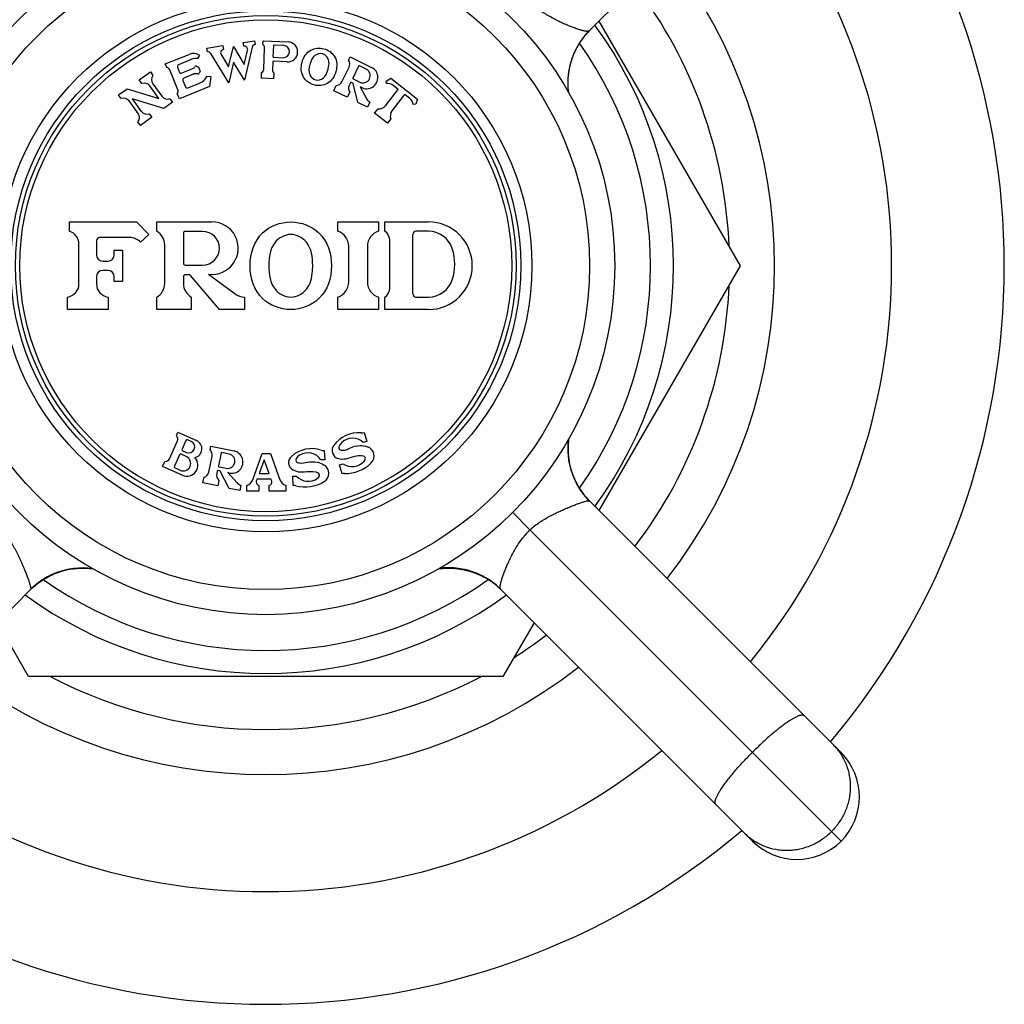
# Model space of a CAD drawing. Units: inches. Extents: x 0 to 11, y 0 to 8.5.
# Drawn here: x 6.9 to 7.7, y 3.3 to 4.1 of the extents above; entities that cross this region are included whole.
import ezdxf

# ---------------------------------------------------------------- set-up
doc = ezdxf.new("R2010")
doc.units = ezdxf.units.IN
doc.header["$LTSCALE"] = 0.605
doc.header["$MEASUREMENT"] = 0
doc.layers.add('ALL_ASSEMBLY_MEMBERS', color=7, linetype='CONTINUOUS')

msp = doc.modelspace()

# ---------------------------------------------------------------- linework, layer by layer
at = {"layer": 'ALL_ASSEMBLY_MEMBERS', "color": 7, "linetype": 'Continuous'}
for p, q in [((7.55609, 4.25709), (7.35481, 4.05581)), ((7.36264, 4.06364), (7.4755, 3.86818)), ((7.35033, 4.05058), (7.3506, 4.05094)), ((7.35056, 4.05089), (7.35082, 4.05121)), ((7.35105, 4.0515), (7.35129, 4.05181)), ((7.35129, 4.05181), (7.35154, 4.05212)), ((7.35164, 4.05223), (7.35182, 4.05246)), ((7.35191, 4.05257), (7.35211, 4.0528)), ((7.3523, 4.05303), (7.35257, 4.05334)), ((7.3525, 4.05326), (7.35284, 4.05364)), ((7.35271, 4.0535), (7.35292, 4.05374)), ((7.35284, 4.05364), (7.35313, 4.05398)), ((7.3531, 4.05395), (7.35345, 4.05434)), ((7.35337, 4.05425), (7.35367, 4.05458)), ((7.35365, 4.05455), (7.354, 4.05494)), ((7.35392, 4.05486), (7.35422, 4.05518)), ((7.3542, 4.05516), (7.35456, 4.05553)), ((7.35449, 4.05546), (7.35478, 4.05576)), ((7.35477, 4.05575), (7.35511, 4.0561)), ((7.35506, 4.05605), (7.35535, 4.05635)), ((7.04945, 4.04196), (7.06229, 4.044)), ((7.06229, 4.044), (7.06276, 4.04103)), ((7.06677, 4.02705), (7.07062, 4.04345)), ((7.07062, 4.04345), (7.07935, 4.02905)), ((7.07837, 4.04654), (7.08748, 4.04798)), ((7.07884, 4.04358), (7.07837, 4.04654)), ((7.08748, 4.04798), (7.08795, 4.04502)), ((7.09418, 4.04494), (7.09431, 4.04794)), ((7.09431, 4.04794), (7.11429, 4.04707)), ((7.10264, 4.04392), (7.10226, 4.03524)), ((7.11081, 4.04406), (7.10316, 4.0444)), ((7.35009, 4.05027), (7.35037, 4.05064)), ((7.01624, 4.02936), (7.03526, 4.03705)), ((7.04357, 4.03646), (7.04207, 4.03387)), ((7.04992, 4.039), (7.04945, 4.04196)), ((7.06687, 4.01435), (7.05272, 4.0377)), ((7.06083, 4.03686), (7.06677, 4.02705)), ((7.07935, 4.02905), (7.08197, 4.04021)), ((7.08569, 4.04292), (7.07945, 4.01634)), ((7.09481, 4.025), (7.09556, 4.04228)), ((7.01737, 4.02658), (7.01624, 4.02936)), ((7.03745, 4.03308), (7.02682, 4.02878)), ((7.04113, 4.0276), (7.04266, 4.02694)), ((7.07072, 4.03074), (7.06687, 4.01435)), ((7.07945, 4.01634), (7.07072, 4.03074)), ((7.10208, 4.03109), (7.1018, 4.02469)), ((7.11359, 4.03108), (7.1026, 4.03156)), ((7.10274, 4.03472), (7.11038, 4.03438)), ((7.1626, 4.03229), (7.16392, 4.03499)), ((7.16392, 4.03499), (7.181, 4.02666)), ((7.17061, 4.02761), (7.16597, 4.01809)), ((7.17663, 4.02523), (7.17128, 4.02784)), ((7.33946, 4.0273), (7.33955, 4.02771)), ((7.33955, 4.02771), (7.33964, 4.02811)), ((7.33964, 4.02811), (7.33974, 4.0285)), ((7.33974, 4.0285), (7.33984, 4.02889)), ((7.33984, 4.02889), (7.33993, 4.02926)), ((7.33993, 4.02926), (7.34003, 4.02963)), ((7.34003, 4.02963), (7.34015, 4.03008)), ((7.34013, 4.03), (7.34023, 4.03035)), ((7.34022, 4.03033), (7.34037, 4.03084)), ((7.34033, 4.03071), (7.34043, 4.03105)), ((7.34037, 4.03084), (7.34051, 4.03133)), ((7.34048, 4.03122), (7.34058, 4.03157)), ((7.34058, 4.03156), (7.34068, 4.0319)), ((7.34066, 4.03182), (7.34081, 4.03229)), ((7.34079, 4.03223), (7.34089, 4.03255)), ((7.34088, 4.03251), (7.341, 4.03289)), ((7.34099, 4.03285), (7.34109, 4.03315)), ((7.34108, 4.03314), (7.34131, 4.0338)), ((7.34122, 4.03356), (7.34135, 4.03391)), ((7.34131, 4.0338), (7.3414, 4.03406)), ((7.34138, 4.03401), (7.34153, 4.03442)), ((7.34153, 4.03442), (7.34164, 4.03473)), ((6.99541, 4.01663), (7.00431, 4.02309)), ((7.00431, 4.02309), (7.00637, 4.02026)), ((7.02621, 4.00869), (7.01973, 4.02473)), ((7.02599, 4.02683), (7.02768, 4.02266)), ((7.02898, 4.0221), (7.03825, 4.02585)), ((7.03849, 4.02109), (7.03113, 4.01812)), ((7.04266, 4.02694), (7.04406, 4.02349)), ((7.04406, 4.02349), (7.04341, 4.02195)), ((7.0497, 4.01969), (7.05267, 4.01929)), ((7.093, 4.01797), (7.09319, 4.02247)), ((7.10299, 4.01753), (7.10318, 4.02203)), ((7.1573, 4.01515), (7.16299, 4.02681)), ((7.33818, 4.01889), (7.33823, 4.01938)), ((7.33823, 4.01938), (7.33827, 4.01988)), ((7.33827, 4.01988), (7.33832, 4.02039)), ((7.33832, 4.02039), (7.33838, 4.02089)), ((7.33838, 4.02089), (7.33844, 4.0214)), ((7.33844, 4.0214), (7.3385, 4.02191)), ((7.3385, 4.02191), (7.33857, 4.02241)), ((7.33857, 4.02241), (7.33864, 4.02292)), ((7.33864, 4.02292), (7.33872, 4.02341)), ((7.33872, 4.02341), (7.3388, 4.02391)), ((7.3388, 4.02391), (7.33888, 4.02439)), ((7.33888, 4.02439), (7.33896, 4.02487)), ((7.33896, 4.02487), (7.33905, 4.02534)), ((7.33905, 4.02534), (7.33914, 4.02579)), ((7.33914, 4.02579), (7.33923, 4.02624)), ((7.33923, 4.02624), (7.33932, 4.02667)), ((6.99747, 4.0138), (6.99541, 4.01663)), ((7.01111, 4.00182), (7.00381, 4.01187)), ((7.00624, 4.01363), (7.01354, 4.00358)), ((7.0303, 4.01617), (7.03236, 4.01107)), ((7.03431, 4.01024), (7.04312, 4.0138)), ((7.05267, 4.01929), (7.05159, 4.01129)), ((7.10299, 4.01753), (7.093, 4.01797)), ((7.15077, 4.00803), (7.15274, 4.01207)), ((7.16417, 4.01439), (7.16314, 4.0123)), ((7.16601, 4.01405), (7.16483, 4.01462)), ((7.1662, 4.01742), (7.17155, 4.01481)), ((7.17009, 3.9986), (7.16627, 4.01373)), ((7.19264, 4.01564), (7.19634, 4.01794)), ((7.19289, 4.01365), (7.19264, 4.01564)), ((7.19634, 4.01794), (7.21762, 4.00131)), ((7.20196, 4.00929), (7.1983, 4.01215)), ((7.338, 4.01512), (7.33801, 4.01557)), ((7.338, 4.01468), (7.338, 4.01512)), ((7.338, 4.01425), (7.338, 4.01468)), ((7.338, 4.01383), (7.338, 4.01425)), ((7.338, 4.01341), (7.338, 4.01383)), ((7.33801, 4.01299), (7.338, 4.01341)), ((7.33801, 4.01557), (7.33803, 4.01602)), ((7.33802, 4.01258), (7.33801, 4.01299)), ((7.33803, 4.01218), (7.33802, 4.01258)), ((7.33803, 4.01602), (7.33804, 4.01648)), ((7.33804, 4.01177), (7.33803, 4.01218)), ((7.33804, 4.01648), (7.33806, 4.01695)), ((7.33806, 4.01138), (7.33804, 4.01177)), ((7.33806, 4.01695), (7.33809, 4.01743)), ((7.33809, 4.01743), (7.33811, 4.01791)), ((7.33811, 4.01791), (7.33815, 4.0184)), ((7.33815, 4.0184), (7.33818, 4.01889)), ((6.97882, 4.00458), (6.98571, 4.00958)), ((6.98088, 4.00175), (6.97882, 4.00458)), ((6.98571, 4.00958), (7.01111, 4.00182)), ((7.02748, 4.00155), (7.0258, 4.00572)), ((7.05159, 4.01129), (7.02748, 4.00155)), ((7.16155, 4.00277), (7.15077, 4.00803)), ((7.16353, 4.00681), (7.16155, 4.00277)), ((7.17266, 4.01072), (7.17202, 4.01111)), ((7.17202, 4.01111), (7.17726, 4.00128)), ((7.19218, 3.99597), (7.20205, 4.00859)), ((7.20717, 4.00459), (7.19731, 3.99197)), ((7.21153, 4.00182), (7.20787, 4.00468)), ((7.33808, 4.01098), (7.33806, 4.01138)), ((7.3381, 4.01059), (7.33808, 4.01098)), ((7.33813, 4.01021), (7.3381, 4.01059)), ((7.33815, 4.00982), (7.33813, 4.01021)), ((7.33818, 4.00944), (7.33815, 4.00982)), ((7.33821, 4.00906), (7.33818, 4.00944)), ((7.33824, 4.00869), (7.33821, 4.00906)), ((7.33828, 4.00832), (7.33824, 4.00869)), ((7.33832, 4.00795), (7.33828, 4.00832)), ((7.33835, 4.00759), (7.33832, 4.00795)), ((7.33846, 4.00669), (7.33842, 4.00705)), ((7.3385, 4.0064), (7.33846, 4.00669)), ((6.99453, 3.98977), (6.98723, 3.99982)), ((7.01506, 3.99382), (6.98966, 4.00158)), ((6.98966, 4.00158), (6.99695, 3.99153)), ((7.02194, 3.99882), (7.01506, 3.99382)), ((7.01989, 4.00165), (7.02194, 3.99882)), ((7.17773, 3.99487), (7.17009, 3.9986)), ((7.17971, 3.99892), (7.17773, 3.99487)), ((7.21628, 3.99717), (7.2143, 3.99693)), ((7.21762, 4.00131), (7.21628, 3.99717)), ((7.0033, 3.98961), (7.00536, 3.98677)), ((7.18339, 3.98999), (7.18616, 3.99353)), ((7.19363, 3.98198), (7.18339, 3.98999)), ((6.99646, 3.98031), (6.9944, 3.98314)), ((7.00536, 3.98677), (6.99646, 3.98031)), ((7.1964, 3.98553), (7.19363, 3.98198)), ((6.93972, 3.90318), (6.99322, 3.90318)), ((6.93972, 3.89568), (6.93972, 3.90318)), ((6.99322, 3.90318), (7.00297, 3.89324)), ((7.00947, 3.90318), (7.05347, 3.90318)), ((7.00947, 3.89568), (7.00947, 3.90318)), ((7.15397, 3.90318), (7.18647, 3.90318)), ((7.15397, 3.89568), (7.15397, 3.90318)), ((7.18647, 3.90318), (7.18647, 3.89568)), ((7.19147, 3.90318), (7.22647, 3.90318)), ((7.19147, 3.89568), (7.19147, 3.90318)), ((7.03072, 3.89415), (7.03072, 3.8702)), ((7.04599, 3.89565), (7.03222, 3.89565)), ((7.22647, 3.89568), (7.21647, 3.89568)), ((6.96122, 3.88818), (6.96122, 3.87697)), ((6.98762, 3.89068), (6.96372, 3.89068)), ((7.00297, 3.89324), (6.99654, 3.88694)), ((7.19547, 3.84981), (7.19547, 3.88904)), ((7.21397, 3.84568), (7.21397, 3.89318)), ((6.94722, 3.8536), (6.94722, 3.88561)), ((6.97547, 3.88068), (6.98197, 3.88068)), ((6.97547, 3.87697), (6.97547, 3.88068)), ((6.98197, 3.88068), (6.98197, 3.85568)), ((7.01572, 3.854), (7.01572, 3.88485)), ((7.16272, 3.8551), (7.16272, 3.88375)), ((7.17772, 3.88375), (7.17772, 3.8551)), ((6.96622, 3.87197), (6.97047, 3.87197)), ((6.97047, 3.86438), (6.96622, 3.86438)), ((7.03222, 3.8687), (7.04599, 3.8687)), ((7.13385, 3.86408), (7.13397, 3.86818)), ((7.4755, 3.86818), (7.36264, 3.67271)), ((6.96122, 3.85938), (6.96122, 3.8536)), ((6.97547, 3.85568), (6.97547, 3.85938)), ((6.98197, 3.85568), (6.97547, 3.85568)), ((7.03072, 3.85943), (7.03072, 3.854)), ((7.03525, 3.86093), (7.03222, 3.86093)), ((7.05947, 3.83318), (7.03639, 3.8604)), ((7.05072, 3.86136), (7.07205, 3.84562)), ((6.93797, 3.83318), (6.93797, 3.84318)), ((6.97047, 3.84318), (6.97047, 3.83318)), ((7.00947, 3.83318), (7.00947, 3.84318)), ((7.03697, 3.84318), (7.03697, 3.83318)), ((7.07947, 3.84318), (7.07947, 3.83318)), ((7.15397, 3.83318), (7.15397, 3.84318)), ((7.18647, 3.84318), (7.18647, 3.83318)), ((7.19147, 3.83318), (7.19147, 3.84318)), ((7.21647, 3.84318), (7.22647, 3.84318)), ((6.97047, 3.83318), (6.93797, 3.83318)), ((7.03697, 3.83318), (7.00947, 3.83318)), ((7.07947, 3.83318), (7.05947, 3.83318)), ((7.18647, 3.83318), (7.15397, 3.83318)), ((7.22647, 3.83318), (7.19147, 3.83318)), ((7.0196, 3.71396), (7.02602, 3.72839)), ((7.0251, 3.73247), (7.02632, 3.73521)), ((7.02632, 3.73521), (7.04117, 3.7286)), ((7.03266, 3.72856), (7.02961, 3.72171)), ((7.03695, 3.72774), (7.03398, 3.72906)), ((7.17514, 3.73495), (7.17721, 3.72774)), ((7.33829, 3.72811), (7.33831, 3.72838)), ((7.33831, 3.72838), (7.33834, 3.72864)), ((7.33834, 3.72864), (7.33837, 3.7289)), ((7.33837, 3.7289), (7.3384, 3.72917)), ((7.3384, 3.72917), (7.33843, 3.72943)), ((7.33841, 3.72924), (7.33851, 3.72996)), ((7.33843, 3.72943), (7.33846, 3.72969)), ((7.33846, 3.72969), (7.33849, 3.72992)), ((7.05194, 3.72122), (7.05256, 3.72416)), ((7.05256, 3.72416), (7.07115, 3.72021)), ((7.14316, 3.72066), (7.14355, 3.71317)), ((7.17721, 3.72774), (7.17433, 3.72691)), ((7.33806, 3.7249), (7.33807, 3.72517)), ((7.33807, 3.72517), (7.33808, 3.72544)), ((7.33808, 3.72544), (7.3381, 3.72571)), ((7.3381, 3.72571), (7.33811, 3.72598)), ((7.33811, 3.72598), (7.33813, 3.72625)), ((7.33813, 3.72625), (7.33815, 3.72652)), ((7.33815, 3.72652), (7.33817, 3.72679)), ((7.33817, 3.72679), (7.33819, 3.72705)), ((7.33819, 3.72705), (7.33821, 3.72732)), ((7.33821, 3.72732), (7.33824, 3.72758)), ((7.33824, 3.72758), (7.33826, 3.72785)), ((7.33826, 3.72785), (7.33829, 3.72811)), ((7.02758, 3.71714), (7.02351, 3.708)), ((7.03301, 3.71581), (7.0289, 3.71765)), ((7.03012, 3.72039), (7.03309, 3.71906)), ((7.05094, 3.7033), (7.05364, 3.71599)), ((7.06084, 3.71861), (7.05864, 3.70825)), ((7.06726, 3.71776), (7.06144, 3.719)), ((7.08609, 3.69721), (7.09372, 3.71818)), ((7.09511, 3.71322), (7.09109, 3.70218)), ((7.09372, 3.71818), (7.10022, 3.71818)), ((7.09912, 3.70218), (7.09511, 3.71322)), ((7.10022, 3.71818), (7.10785, 3.69721)), ((7.14355, 3.71317), (7.14055, 3.71302)), ((7.01412, 3.70781), (7.01595, 3.71192)), ((7.02977, 3.70084), (7.01412, 3.70781)), ((7.02402, 3.70668), (7.02813, 3.70485)), ((7.05903, 3.70766), (7.06485, 3.70642)), ((7.15535, 3.70918), (7.15824, 3.71)), ((7.15742, 3.70197), (7.15535, 3.70918)), ((7.04633, 3.69481), (7.04726, 3.69921)), ((7.05779, 3.70423), (7.0573, 3.70195)), ((7.05965, 3.70435), (7.05838, 3.70462)), ((7.06736, 3.69034), (7.05999, 3.70409)), ((7.06694, 3.70271), (7.0662, 3.70295)), ((7.0662, 3.70295), (7.07367, 3.69467)), ((7.08945, 3.69768), (7.08904, 3.69657)), ((7.10076, 3.69768), (7.08945, 3.69768)), ((7.09109, 3.70218), (7.09912, 3.70218)), ((7.10117, 3.69657), (7.10076, 3.69768)), ((7.11808, 3.70001), (7.12107, 3.70016)), ((7.11847, 3.69252), (7.11808, 3.70001)), ((7.34325, 3.69767), (7.34193, 3.70084)), ((7.34364, 3.69686), (7.34281, 3.69867)), ((7.3442, 3.69564), (7.34293, 3.69838)), ((7.34478, 3.6945), (7.34325, 3.69767)), ((7.05807, 3.69232), (7.04633, 3.69481)), ((7.059, 3.69672), (7.05807, 3.69232)), ((7.07567, 3.68858), (7.06736, 3.69034)), ((7.07661, 3.69298), (7.07567, 3.68858)), ((7.08147, 3.68818), (7.08147, 3.69268)), ((7.09097, 3.69268), (7.09097, 3.68818)), ((7.09924, 3.68818), (7.09924, 3.69268)), ((7.11247, 3.69268), (7.11247, 3.68818)), ((7.34512, 3.69386), (7.34404, 3.69596)), ((7.34545, 3.69328), (7.34407, 3.69592)), ((7.34561, 3.69297), (7.3442, 3.69564)), ((7.34653, 3.69138), (7.34478, 3.6945)), ((7.34695, 3.6907), (7.34545, 3.69328)), ((7.34714, 3.69037), (7.34561, 3.69297)), ((7.3485, 3.68831), (7.34653, 3.69138)), ((7.34858, 3.68821), (7.34695, 3.6907)), ((7.34858, 3.6882), (7.34714, 3.69037)), ((7.09097, 3.68818), (7.08147, 3.68818)), ((7.11247, 3.68818), (7.09924, 3.68818)), ((7.35072, 3.68528), (7.3485, 3.68831)), ((7.35319, 3.68231), (7.35072, 3.68528)), ((7.35415, 3.68131), (7.35219, 3.68351)), ((7.35454, 3.68084), (7.35303, 3.68251)), ((7.35512, 3.68027), (7.35319, 3.68231)), ((7.35547, 3.67995), (7.35415, 3.68131)), ((7.3551, 3.68025), (7.55609, 3.47927)), ((7.30753, 3.65711), (7.29369, 3.67122)), ((7.30753, 3.65711), (7.55609, 3.40856)), ((7.23472, 3.62615), (7.235, 3.62619)), ((7.235, 3.62619), (7.23536, 3.62623)), ((7.23536, 3.62623), (7.23572, 3.62627)), ((7.23572, 3.62627), (7.23608, 3.62631)), ((7.23608, 3.62631), (7.23645, 3.62635)), ((7.23645, 3.62635), (7.23682, 3.62639)), ((7.23682, 3.62639), (7.23719, 3.62642)), ((7.23719, 3.62642), (7.23757, 3.62645)), ((7.23757, 3.62645), (7.23795, 3.62648)), ((7.23795, 3.62648), (7.23833, 3.62651)), ((7.23833, 3.62651), (7.23872, 3.62653)), ((7.23872, 3.62653), (7.2391, 3.62656)), ((7.2391, 3.62656), (7.2395, 3.62658)), ((7.2395, 3.62658), (7.23989, 3.62659)), ((7.24049, 3.62662), (7.2409, 3.62663)), ((7.2409, 3.62663), (7.24131, 3.62664)), ((7.24131, 3.62664), (7.24173, 3.62664)), ((7.24173, 3.62664), (7.24215, 3.62665)), ((7.24215, 3.62665), (7.24258, 3.62665)), ((7.24258, 3.62665), (7.24301, 3.62665)), ((7.24301, 3.62665), (7.24345, 3.62664)), ((7.24345, 3.62664), (7.24389, 3.62663)), ((7.24389, 3.62663), (7.24435, 3.62662)), ((7.24435, 3.62662), (7.24481, 3.6266)), ((7.24481, 3.6266), (7.24528, 3.62658)), ((7.24528, 3.62658), (7.24576, 3.62656)), ((7.24576, 3.62656), (7.24624, 3.62653)), ((7.24624, 3.62653), (7.24673, 3.62649)), ((7.24673, 3.62649), (7.24722, 3.62646)), ((7.24722, 3.62646), (7.24772, 3.62641)), ((7.24772, 3.62641), (7.24822, 3.62637)), ((7.24822, 3.62637), (7.24872, 3.62632)), ((7.24872, 3.62632), (7.24923, 3.62626)), ((7.24923, 3.62626), (7.24973, 3.6262)), ((7.24973, 3.6262), (7.25024, 3.62614)), ((7.25024, 3.62614), (7.25075, 3.62607)), ((7.25075, 3.62607), (7.25125, 3.626)), ((6.91748, 3.61674), (6.92019, 3.61842)), ((6.91899, 3.61769), (6.92157, 3.6192)), ((6.92019, 3.61842), (6.92294, 3.61994)), ((6.92157, 3.6192), (6.92421, 3.62057)), ((6.92215, 3.61953), (6.92425, 3.6206)), ((6.92294, 3.61994), (6.92572, 3.62129)), ((6.92393, 3.62044), (6.92667, 3.62171)), ((6.92488, 3.62088), (6.92695, 3.62183)), ((6.92572, 3.62129), (6.92856, 3.62249)), ((6.92856, 3.62249), (6.93151, 3.62356)), ((7.25125, 3.626), (7.25175, 3.62592)), ((7.25175, 3.62592), (7.25224, 3.62584)), ((7.25224, 3.62584), (7.25272, 3.62576)), ((7.25272, 3.62576), (7.2532, 3.62567)), ((7.2532, 3.62567), (7.25366, 3.62559)), ((7.25366, 3.62559), (7.25412, 3.6255)), ((7.25412, 3.6255), (7.25456, 3.62541)), ((7.2552, 3.62527), (7.25562, 3.62518)), ((7.25562, 3.62518), (7.25603, 3.62509)), ((7.25603, 3.62509), (7.25643, 3.62499)), ((7.25643, 3.62499), (7.25682, 3.6249)), ((7.25682, 3.6249), (7.25721, 3.6248)), ((7.25721, 3.6248), (7.25758, 3.6247)), ((7.25758, 3.6247), (7.25795, 3.62461)), ((7.25795, 3.62461), (7.25837, 3.62449)), ((7.25831, 3.62451), (7.25867, 3.62441)), ((7.25863, 3.62442), (7.25913, 3.62428)), ((7.25902, 3.62431), (7.25938, 3.62421)), ((7.25936, 3.62421), (7.2597, 3.62411)), ((7.25962, 3.62413), (7.25987, 3.62406)), ((7.25987, 3.62406), (7.26035, 3.62391)), ((7.26021, 3.62395), (7.26058, 3.62384)), ((7.26054, 3.62385), (7.26086, 3.62375)), ((7.2608, 3.62377), (7.26116, 3.62365)), ((7.26101, 3.6237), (7.26131, 3.6236)), ((7.26131, 3.6236), (7.26146, 3.62355)), ((7.26143, 3.62356), (7.26211, 3.62333)), ((7.26192, 3.62339), (7.26225, 3.62328)), ((7.26219, 3.6233), (7.26252, 3.62319)), ((7.26247, 3.6232), (7.26271, 3.62312)), ((7.26271, 3.62312), (7.26303, 3.623)), ((6.90809, 3.60908), (6.90972, 3.61064)), ((6.90824, 3.60917), (6.9096, 3.61049)), ((6.90913, 3.6101), (6.90954, 3.61047)), ((6.90972, 3.61064), (6.91223, 3.61285)), ((6.91223, 3.61285), (6.91482, 3.61488)), ((6.9141, 3.61431), (6.9165, 3.61606)), ((6.91482, 3.61488), (6.91748, 3.61674)), ((6.9165, 3.61606), (6.91899, 3.61769)), ((7.27856, 3.61455), (7.27893, 3.61427)), ((7.27887, 3.61432), (7.27923, 3.61404)), ((7.27918, 3.61408), (7.2795, 3.61383)), ((7.27949, 3.61384), (7.27989, 3.61352)), ((7.27979, 3.6136), (7.2801, 3.61335)), ((7.2801, 3.61335), (7.28041, 3.6131)), ((7.28031, 3.61318), (7.28071, 3.61285)), ((7.28053, 3.61301), (7.28075, 3.61282)), ((7.28071, 3.61285), (7.28109, 3.61254)), ((7.28102, 3.61259), (7.28133, 3.61233)), ((7.28132, 3.61234), (7.28163, 3.61207)), ((7.28156, 3.61214), (7.28194, 3.61181)), ((7.28179, 3.61193), (7.28203, 3.61173)), ((7.28194, 3.61181), (7.28227, 3.61151)), ((7.28224, 3.61154), (7.28263, 3.61119)), ((7.28254, 3.61127), (7.28287, 3.61097)), ((7.28284, 3.611), (7.28323, 3.61064)), ((7.28315, 3.61072), (7.28347, 3.61042)), ((7.28345, 3.61044), (7.28382, 3.61009)), ((6.90854, 3.60954), (6.70756, 3.40856)), ((7.28375, 3.61016), (7.28406, 3.60986)), ((7.28405, 3.60987), (7.2844, 3.60953)), ((7.48538, 3.40856), (7.2841, 3.60983)), ((7.28434, 3.60958), (7.28464, 3.60929)), ((6.90695, 3.53993), (6.88205, 3.58305)), ((7.31088, 3.58305), (7.28598, 3.53993)), ((7.28598, 3.53993), (6.90695, 3.53993))]:
    msp.add_line(p, q, dxfattribs=at)
for points in [[(7.3508, 4.05119), (7.35112, 4.0516), (7.35121, 4.0517)], [(7.35146, 4.05202), (7.3518, 4.05242), (7.35205, 4.05273), (7.35231, 4.05304)], [(7.34305, 4.03825), (7.34319, 4.03855), (7.34332, 4.03885), (7.34346, 4.03915), (7.3436, 4.03946), (7.34374, 4.03976), (7.34388, 4.04006), (7.34403, 4.04037), (7.34418, 4.04067), (7.34433, 4.04098), (7.34449, 4.04128), (7.34464, 4.04159), (7.3448, 4.0419), (7.34496, 4.0422), (7.34513, 4.04251), (7.34529, 4.04282), (7.34546, 4.04313), (7.34563, 4.04344), (7.34581, 4.04375), (7.34598, 4.04406), (7.34616, 4.04437), (7.34635, 4.04468), (7.34653, 4.04499), (7.34672, 4.0453), (7.34691, 4.04561), (7.3471, 4.04592), (7.3473, 4.04623), (7.34749, 4.04654), (7.3477, 4.04685), (7.3479, 4.04716), (7.34811, 4.04747), (7.34832, 4.04778), (7.34853, 4.04809), (7.34874, 4.04841), (7.34896, 4.04872), (7.34918, 4.04903), (7.3494, 4.04934), (7.34963, 4.04965), (7.34986, 4.04996), (7.35009, 4.05027)], [(7.34164, 4.03473), (7.34179, 4.03515), (7.34189, 4.0354), (7.34199, 4.03566)], [(7.34199, 4.03566), (7.34209, 4.03592), (7.3422, 4.0362), (7.34231, 4.03648), (7.34242, 4.03676), (7.34254, 4.03706), (7.34267, 4.03735), (7.34279, 4.03765), (7.34292, 4.03795), (7.34305, 4.03825)], [(7.33932, 4.02667), (7.33941, 4.02709), (7.33946, 4.0273)], [(7.33842, 4.00705), (7.33838, 4.00741), (7.33835, 4.00759)], [(7.338, 3.72292), (7.33812, 3.7261), (7.33841, 3.72924)], [(7.33806, 3.72488), (7.33824, 3.72754), (7.33851, 3.72994)], [(7.33923, 3.71009), (7.33868, 3.71319), (7.33828, 3.71641), (7.33805, 3.71967), (7.338, 3.72292)], [(7.34193, 3.70084), (7.34083, 3.704), (7.33994, 3.70707), (7.33923, 3.71009)], [(7.34404, 3.69596), (7.34307, 3.69807), (7.34298, 3.69827)], [(7.35083, 3.68515), (7.35025, 3.68588), (7.34882, 3.68784), (7.34749, 3.68983), (7.34625, 3.69183), (7.34512, 3.69386)], [(7.35219, 3.68351), (7.35033, 3.68581), (7.34858, 3.68821)], [(6.94006, 3.62573), (6.9426, 3.62613), (6.94517, 3.62641), (6.94783, 3.62659), (6.9505, 3.62665), (6.95318, 3.62659)], [(6.95317, 3.62658), (6.95601, 3.62639), (6.95825, 3.62613)], [(7.23989, 3.62659), (7.24029, 3.62661), (7.24049, 3.62662)], [(6.91137, 3.61213), (6.91371, 3.61404), (6.91614, 3.61583), (6.91866, 3.6175), (6.92126, 3.61904), (6.92393, 3.62044)], [(6.91224, 3.61286), (6.91417, 3.6144), (6.91613, 3.61583), (6.91812, 3.61716), (6.92012, 3.61839), (6.92215, 3.61953)], [(6.92425, 3.6206), (6.92636, 3.62158), (6.92656, 3.62166)], [(6.92685, 3.62178), (6.92824, 3.62237), (6.92955, 3.62287), (6.9306, 3.62325), (6.93211, 3.62376)], [(6.93151, 3.62356), (6.9345, 3.62447), (6.93739, 3.6252), (6.94006, 3.62573)], [(7.25456, 3.62541), (7.25499, 3.62532), (7.2552, 3.62527)], [(7.26303, 3.623), (7.26344, 3.62285), (7.26369, 3.62276), (7.26395, 3.62266)], [(7.26395, 3.62266), (7.26421, 3.62256), (7.26449, 3.62245), (7.26477, 3.62233), (7.26506, 3.62222), (7.26535, 3.6221), (7.26564, 3.62198), (7.26594, 3.62185), (7.26624, 3.62172), (7.26654, 3.62159)], [(7.26654, 3.62159), (7.26684, 3.62146), (7.26714, 3.62132), (7.26744, 3.62119), (7.26775, 3.62105), (7.26805, 3.6209), (7.26835, 3.62076), (7.26866, 3.62061), (7.26896, 3.62046), (7.26927, 3.62031), (7.26957, 3.62016), (7.26988, 3.62), (7.27019, 3.61984), (7.2705, 3.61968), (7.2708, 3.61952), (7.27111, 3.61935), (7.27142, 3.61918), (7.27173, 3.61901), (7.27204, 3.61884), (7.27235, 3.61866), (7.27266, 3.61848), (7.27297, 3.6183), (7.27328, 3.61811), (7.27359, 3.61793), (7.2739, 3.61773), (7.27421, 3.61754), (7.27452, 3.61735), (7.27483, 3.61715), (7.27514, 3.61695), (7.27545, 3.61674), (7.27576, 3.61654), (7.27608, 3.61633), (7.27639, 3.61612), (7.2767, 3.6159), (7.27701, 3.61568), (7.27732, 3.61546), (7.27763, 3.61524), (7.27794, 3.61501), (7.27825, 3.61479), (7.27856, 3.61455)], [(6.9096, 3.61049), (6.9118, 3.61245), (6.9141, 3.61431)]]:
    msp.add_lwpolyline(points, dxfattribs=at)
for radius in [0.27875, 0.25875, 0.21249, 0.20375, 0.2, 0.19646]:
    msp.add_circle((7.09647, 3.86818), radius, dxfattribs=at)
for centre, radius, start, end in [((7.09647, 3.86818), 0.59, 319.86185, 40.13815), ((7.09647, 3.86818), 0.5, 320.74066, 39.25934), ((7.09647, 3.86818), 0.4065, 322.06696, 37.93304), ((7.09647, 3.86818), 0.3705, 2.37642, 37.24301), ((7.09647, 3.86818), 0.32575, 323.8312, 36.1688), ((7.07927, 4.04085), 0.00277, 346.7905, 99), ((7.08838, 4.04229), 0.00277, 99, 166.7905), ((7.09256, 4.04241), 0.003, 357.5, 57.5), ((7.10314, 4.0439), 0.0005, 87.5, 177.5), ((7.1106, 4.03922), 0.00485, 267.5, 87.5), ((7.11394, 4.03908), 0.008, 267.5, 87.5), ((7.09647, 3.86818), 0.30732, 324.65907, 35.34397), ((7.03882, 4.02824), 0.0095, 59.97987, 112), ((7.05035, 4.03626), 0.00277, 31.2095, 99), ((7.06319, 4.0383), 0.00277, 99, 211.2095), ((7.10276, 4.03522), 0.0005, 177.5, 267.5), ((7.02738, 4.02739), 0.0015, 112, 202), ((7.04157, 4.02288), 0.011, 87.38002, 112), ((7.03694, 4.02909), 0.0035, 292, 327.49675), ((7.04073, 4.02668), 0.001, 67, 147.49675), ((7.10258, 4.03107), 0.0005, 87.5, 177.5), ((7.15805, 4.02922), 0.0055, 334, 34), ((7.17106, 4.02739), 0.0005, 64, 154), ((7.01069, 4.01686), 0.0055, 141.82662, 216), ((7.01695, 4.02361), 0.003, 22, 82), ((7.0286, 4.02303), 0.001, 202, 292), ((7.04081, 4.01535), 0.00619, 76.50325, 112), ((7.04248, 4.02234), 0.001, 256.50325, 337), ((7.03825, 4.02585), 0.013, 292, 331.71514), ((7.09181, 4.02513), 0.003, 297.5, 357.5), ((7.1048, 4.02456), 0.003, 177.5, 237.5), ((7.17409, 4.02002), 0.0058, 244, 64), ((7.17705, 4.01857), 0.009, 240.80454, 64), ((6.99936, 4.00863), 0.0055, 36, 110.17338), ((7.03169, 4.01673), 0.0015, 112, 202), ((7.15236, 4.01756), 0.0055, 274, 334), ((7.16809, 4.00989), 0.0055, 154, 214), ((7.16462, 4.01417), 0.0005, 64, 154), ((7.16642, 4.01787), 0.0005, 154, 244), ((7.16579, 4.0136), 0.0005, 14.1778, 64), ((7.19378, 4.00637), 0.00734, 52, 97), ((7.02343, 4.00757), 0.003, 322, 22), ((7.03375, 4.01163), 0.0015, 202, 292), ((7.20165, 4.0089), 0.0005, 322, 52), ((7.20756, 4.00428), 0.0005, 52, 142), ((6.98278, 3.99658), 0.0055, 36, 110.17338), ((7.01799, 4.00682), 0.0055, 216, 290.17338), ((7.18212, 4.00386), 0.0055, 208.06052, 244), ((7.18706, 3.99997), 0.0065, 262, 322), ((7.20701, 3.99603), 0.00734, 7, 52), ((6.99008, 3.98654), 0.0055, 321.82662, 36), ((7.0014, 3.99477), 0.0055, 216, 290.17338), ((7.20243, 3.98796), 0.0065, 142, 202), ((7.05347, 3.88218), 0.021, 262.47537, 90), ((7.22647, 3.86818), 0.035, 270, 90), ((6.93672, 3.88561), 0.0105, 0, 73.39845), ((7.00322, 3.88485), 0.0125, 0, 60), ((7.03222, 3.89415), 0.0015, 90, 180), ((7.04599, 3.88218), 0.01348, 270, 90), ((7.15022, 3.88375), 0.0125, 0, 72.5424), ((7.19022, 3.88375), 0.0125, 107.4576, 180), ((7.18797, 3.88904), 0.0075, 0, 62.18186), ((7.21647, 3.89318), 0.0025, 90, 180), ((7.22647, 3.87568), 0.02, 18.20996, 90), ((6.96372, 3.88818), 0.0025, 90, 180), ((6.98762, 3.87818), 0.0125, 44.4579, 90), ((7.20747, 3.86943), 0.04, 341.79004, 18.20996), ((6.96622, 3.87697), 0.005, 180, 270), ((6.97047, 3.87697), 0.005, 270, 360), ((7.03222, 3.8702), 0.0015, 180, 270), ((6.96622, 3.85938), 0.005, 90, 180), ((6.97047, 3.85938), 0.005, 0, 90), ((7.03222, 3.85943), 0.0015, 90, 180), ((7.03525, 3.85943), 0.0015, 40.28624, 90), ((7.15022, 3.8551), 0.0125, 287.4576, 360), ((7.19022, 3.8551), 0.0125, 180, 252.5424), ((7.22647, 3.86318), 0.02, 270, 341.79004), ((6.93672, 3.8536), 0.0105, 276.83714, 360), ((6.97172, 3.8536), 0.0105, 180, 263.16286), ((7.00322, 3.854), 0.0125, 300, 360), ((7.04322, 3.854), 0.0125, 180, 240), ((7.18797, 3.84981), 0.0075, 297.81814, 360), ((7.09647, 3.86818), 0.3705, 322.75699, 357.62358), ((7.07947, 3.85568), 0.0125, 233.57476, 270), ((7.21647, 3.84568), 0.0025, 180, 270), ((7.02282, 3.72981), 0.0035, 336, 49.39845), ((7.03358, 3.72815), 0.001, 66, 156), ((7.03822, 3.72198), 0.00725, 283.52351, 66), ((7.1708, 3.71005), 0.02472, 85.55341, 144.44659), ((7.16565, 3.71791), 0.0125, 46.06115, 134.61987), ((7.17325, 3.74156), 0.00688, 265.55341, 286), ((7.39736, 3.7221), 0.05951, 172.68664, 201.28793), ((7.39797, 3.72221), 0.05998, 172.54667, 173.11828), ((7.03053, 3.7213), 0.001, 156, 246), ((7.03502, 3.7234), 0.00475, 246, 66), ((7.04826, 3.71714), 0.0055, 348, 48), ((7.13332, 3.69738), 0.02472, 72.55341, 131.44659), ((7.1428, 3.72753), 0.00688, 252.55341, 273), ((7.1561, 3.72055), 0.00666, 144.44659, 252.77516), ((7.17533, 3.71623), 0.00774, 314.03456, 71.48618), ((7.39797, 3.72221), 0.05998, 174.42199, 189.82297), ((7.0164, 3.71539), 0.0035, 262.60155, 336), ((7.02849, 3.71673), 0.001, 66, 156), ((7.03057, 3.71033), 0.006, 246, 66), ((7.03338, 3.70894), 0.00887, 246, 42.51941), ((7.06133, 3.71851), 0.0005, 78, 168), ((7.06605, 3.71209), 0.0058, 258, 78), ((7.06928, 3.7114), 0.009, 254.9676, 78), ((7.12137, 3.71092), 0.00666, 131.44659, 239.77516), ((7.13008, 3.7062), 0.0125, 33.06115, 121.61987), ((7.02442, 3.7076), 0.001, 156, 246), ((7.05913, 3.70815), 0.0005, 168, 258), ((7.13913, 3.70238), 0.00774, 301.03456, 58.48618), ((7.16547, 3.7202), 0.0125, 234.64646, 319.7706), ((7.15986, 3.73223), 0.03, 269.15693, 314.03456), ((7.04556, 3.70445), 0.0055, 288, 348), ((7.06268, 3.70081), 0.0055, 168, 228), ((7.05828, 3.70413), 0.0005, 78, 168), ((7.05955, 3.70386), 0.0005, 28.1778, 78), ((7.07904, 3.69977), 0.0075, 288.90546, 340), ((7.1149, 3.69977), 0.0075, 200, 251.09454), ((7.13041, 3.70847), 0.0125, 221.64646, 306.7706), ((7.15932, 3.69535), 0.00688, 89.15693, 106), ((7.39714, 3.72202), 0.05928, 201.28989, 205.2216), ((7.39797, 3.72221), 0.05998, 204.53651, 205.32398), ((7.07775, 3.69836), 0.0055, 222.06052, 258), ((7.09186, 3.69554), 0.003, 160, 252.62428), ((7.09835, 3.69554), 0.003, 287.37572, 20), ((7.11883, 3.68565), 0.00688, 76.15693, 93), ((7.12765, 3.72145), 0.03, 256.15693, 301.03456), ((7.39674, 3.72181), 0.05883, 205.20088, 221.0069), ((7.39797, 3.72221), 0.05998, 205.80298, 208.55427), ((7.39797, 3.72221), 0.05998, 209.79738, 212.67653), ((7.39797, 3.72221), 0.05998, 213.90192, 217.46776), ((7.39617, 3.72131), 0.05807, 221.00813, 224.99737), ((6.95039, 3.56729), 0.05951, 82.68664, 111.28793), ((6.9505, 3.56668), 0.05998, 84.3729, 91.71276), ((6.9505, 3.56668), 0.05998, 82.54667, 82.98341), ((6.9501, 3.56791), 0.05883, 115.20088, 131.0069), ((6.9505, 3.56668), 0.05998, 119.79578, 122.67691), ((6.9505, 3.56668), 0.05998, 115.80347, 118.54768), ((6.9505, 3.56668), 0.05998, 114.28686, 115.32398), ((6.95031, 3.56751), 0.05928, 111.28989, 115.2216), ((6.9505, 3.56668), 0.05998, 107.77902, 111.38878), ((6.9496, 3.56848), 0.05807, 131.00813, 134.99737), ((6.9505, 3.56668), 0.05998, 123.90206, 127.46801), ((7.09647, 3.86818), 0.30732, 234.65907, 305.34361), ((7.09647, 3.86818), 0.32575, 233.8312, 306.1688), ((7.09647, 3.86818), 0.3705, 302.37622, 307.24234), ((7.09647, 3.86818), 0.4065, 232.06598, 307.93402), ((7.09647, 3.86818), 0.3705, 242.37622, 297.62378), ((7.51677, 3.45284), 0.04649, 40.54645, 44.99758), ((7.09647, 3.86818), 0.5, 230.74066, 309.25934), ((7.52073, 3.44391), 0.05, 225, 45), ((7.09647, 3.86818), 0.59, 229.86185, 310.13815), ((7.5118, 3.44788), 0.04649, 225.00242, 229.45354)]:
    msp.add_arc(centre, radius, start, end, dxfattribs=at)
for points, knots in [([(7.35487, 4.05587), (7.35479, 4.05579), (7.35457, 4.05564), (7.35416, 4.05551), (7.35364, 4.05543), (7.35301, 4.05542), (7.35229, 4.05547), (7.35146, 4.05559), (7.35053, 4.05577), (7.34909, 4.0561), (7.34707, 4.05669), (7.34438, 4.05759), (7.34137, 4.05872), (7.33806, 4.06005), (7.33449, 4.06158), (7.32934, 4.06395), (7.32406, 4.0667), (7.3188, 4.06993), (7.31349, 4.07362), (7.30978, 4.07685), (7.30753, 4.07924)], [0, 0, 0, 0, 0.006488, 0.01439, 0.024013, 0.035518, 0.048991, 0.064476, 0.081988, 0.101521, 0.14655, 0.199232, 0.259056, 0.325395, 0.397531, 0.474661, 0.640707, 0.728192, 0.817717, 1, 1, 1, 1]), ([(7.35481, 4.05581), (7.35325, 4.05424), (7.35029, 4.05091), (7.34646, 4.04543), (7.34327, 4.03954), (7.34076, 4.03331), (7.33897, 4.02682), (7.33793, 4.02017), (7.33764, 4.01346), (7.33796, 4.00899), (7.33825, 4.00677)], [0, 0, 0, 0, 0.124083, 0.248718, 0.373641, 0.498808, 0.624154, 0.749551, 0.874874, 1, 1, 1, 1]), ([(7.12548, 4.03071), (7.12657, 4.03478), (7.13092, 4.04162), (7.14328, 4.0429), (7.15337, 4.03562), (7.15362, 4.02753), (7.15253, 4.02346)], [0, 0, 0, 0, 0.272468, 0.500305, 0.728193, 1, 1, 1, 1]), ([(7.1462, 4.02515), (7.14696, 4.02799), (7.14794, 4.03303), (7.14211, 4.03857), (7.13436, 4.03665), (7.13247, 4.03187), (7.13171, 4.02904)], [0, 0, 0, 0, 0.285655, 0.49923, 0.712804, 1, 1, 1, 1]), ([(7.15253, 4.02346), (7.15144, 4.01939), (7.14718, 4.01251), (7.13479, 4.01124), (7.12474, 4.01853), (7.12439, 4.02664), (7.12548, 4.03071)], [0, 0, 0, 0, 0.271807, 0.499662, 0.727528, 1, 1, 1, 1]), ([(7.13171, 4.02904), (7.13095, 4.02621), (7.1302, 4.02112), (7.13595, 4.01558), (7.14378, 4.01746), (7.14544, 4.02232), (7.1462, 4.02515)], [0, 0, 0, 0, 0.287196, 0.50077, 0.714345, 1, 1, 1, 1]), ([(7.08397, 3.86818), (7.08397, 3.878), (7.08959, 3.89595), (7.11647, 3.90645), (7.14334, 3.89595), (7.14897, 3.878), (7.14897, 3.86818)], [0, 0, 0, 0, 0.27346, 0.499974, 0.72654, 1, 1, 1, 1]), ([(7.13397, 3.86818), (7.13397, 3.87505), (7.13255, 3.88687), (7.11647, 3.89582), (7.10038, 3.88687), (7.09897, 3.87505), (7.09897, 3.86818)], [0, 0, 0, 0, 0.290666, 0.5, 0.709334, 1, 1, 1, 1]), ([(7.14897, 3.86818), (7.14897, 3.85836), (7.14335, 3.8404), (7.11647, 3.8299), (7.08959, 3.8404), (7.08397, 3.85836), (7.08397, 3.86818)], [0, 0, 0, 0, 0.273461, 0.499995, 0.726539, 1, 1, 1, 1]), ([(7.09897, 3.86818), (7.09897, 3.86131), (7.10038, 3.84949), (7.11647, 3.84053), (7.13124, 3.84876), (7.13351, 3.85864), (7.13385, 3.86408)], [0, 0, 0, 0, 0.308561, 0.530784, 0.753006, 1, 1, 1, 1]), ([(7.15687, 3.72681), (7.15478, 3.72474), (7.15375, 3.72106), (7.15964, 3.72039), (7.16514, 3.72339), (7.17046, 3.72482), (7.17534, 3.72439), (7.17779, 3.72357)], [0, 0, 0, 0, 0.19655, 0.292821, 0.515668, 0.821315, 1, 1, 1, 1]), ([(7.12352, 3.71684), (7.12103, 3.7153), (7.11918, 3.71194), (7.12477, 3.70997), (7.13081, 3.71165), (7.13632, 3.71184), (7.14097, 3.71033), (7.14318, 3.70898)], [0, 0, 0, 0, 0.19655, 0.292821, 0.515668, 0.821315, 1, 1, 1, 1]), ([(7.17501, 3.71213), (7.176, 3.71329), (7.17672, 3.7172), (7.16733, 3.71611), (7.16076, 3.71334), (7.15673, 3.71339), (7.15413, 3.71419)], [0, 0, 0, 0, 0.124325, 0.464523, 0.748705, 1, 1, 1, 1]), ([(7.1379, 3.69846), (7.13912, 3.69937), (7.1407, 3.70302), (7.13131, 3.70407), (7.12428, 3.70284), (7.12037, 3.7038), (7.11801, 3.70517)], [0, 0, 0, 0, 0.124325, 0.464523, 0.748705, 1, 1, 1, 1]), ([(7.30753, 3.65711), (7.30993, 3.65936), (7.31383, 3.66239), (7.31931, 3.66586), (7.32343, 3.66818), (7.32752, 3.67027), (7.3315, 3.67215), (7.33532, 3.67384), (7.3389, 3.67536), (7.34222, 3.6767), (7.34522, 3.67785), (7.34788, 3.6788), (7.35015, 3.67955), (7.35179, 3.68001), (7.3529, 3.68026), (7.35356, 3.68037), (7.35412, 3.68043), (7.35451, 3.68043), (7.35476, 3.6804), (7.35493, 3.68036), (7.35505, 3.6803), (7.3551, 3.68025)], [0, 0, 0, 0, 0.184219, 0.274797, 0.363391, 0.449289, 0.531736, 0.609913, 0.682947, 0.749998, 0.81028, 0.863083, 0.907806, 0.943999, 0.958802, 0.97138, 0.981727, 0.989864, 0.993127, 0.995877, 1, 1, 1, 1]), ([(6.8854, 3.65711), (6.88765, 3.65472), (6.89068, 3.65082), (6.89415, 3.64533), (6.89647, 3.64121), (6.89856, 3.63712), (6.90044, 3.63314), (6.90213, 3.62933), (6.90365, 3.62574), (6.90499, 3.62242), (6.90614, 3.61942), (6.9071, 3.61677), (6.90784, 3.6145), (6.9083, 3.61285), (6.90855, 3.61174), (6.90866, 3.61108), (6.90872, 3.61053), (6.90872, 3.61014), (6.90869, 3.60989), (6.90865, 3.60971), (6.9086, 3.60959), (6.90854, 3.60954)], [0, 0, 0, 0, 0.184219, 0.274797, 0.363391, 0.449289, 0.531736, 0.609913, 0.682947, 0.749998, 0.81028, 0.863083, 0.907806, 0.943999, 0.958802, 0.97138, 0.981727, 0.989864, 0.993127, 0.995877, 1, 1, 1, 1]), ([(7.28416, 3.60977), (7.28408, 3.60985), (7.28393, 3.61007), (7.2838, 3.61049), (7.28372, 3.61101), (7.28371, 3.61163), (7.28376, 3.61236), (7.28388, 3.61318), (7.28406, 3.61411), (7.2844, 3.61555), (7.28498, 3.61758), (7.28589, 3.62026), (7.28701, 3.62328), (7.28834, 3.62659), (7.28987, 3.63015), (7.29224, 3.63531), (7.29499, 3.64059), (7.29822, 3.64585), (7.30191, 3.65115), (7.30514, 3.65487), (7.30753, 3.65711)], [0, 0, 0, 0, 0.006488, 0.01439, 0.024013, 0.035518, 0.048991, 0.064476, 0.081988, 0.101521, 0.14655, 0.199232, 0.259056, 0.325395, 0.397531, 0.474661, 0.640707, 0.728192, 0.817717, 1, 1, 1, 1]), ([(7.2841, 3.60983), (7.28253, 3.61139), (7.27921, 3.61435), (7.27374, 3.61818), (7.26785, 3.62137), (7.26163, 3.62387), (7.25515, 3.62566), (7.24852, 3.62671), (7.24181, 3.627), (7.23734, 3.62669), (7.23513, 3.6264)], [0, 0, 0, 0, 0.124082, 0.248717, 0.37364, 0.498806, 0.624151, 0.749548, 0.874872, 1, 1, 1, 1]), ([(7.52668, 3.50867), (7.52658, 3.50877), (7.52634, 3.50895), (7.5259, 3.50913), (7.52537, 3.50921), (7.52477, 3.5092), (7.5241, 3.50911), (7.52334, 3.50893), (7.52251, 3.50867), (7.52124, 3.50819), (7.51948, 3.50736), (7.51719, 3.50608), (7.51465, 3.5045), (7.51189, 3.50261), (7.50892, 3.50045), (7.50579, 3.49802), (7.50251, 3.49536), (7.49792, 3.49146), (7.49208, 3.48619), (7.48749, 3.48176), (7.48519, 3.47946)], [0, 0, 0, 0, 0.008264, 0.017144, 0.027123, 0.03854, 0.051615, 0.066479, 0.083206, 0.101831, 0.144808, 0.19532, 0.253048, 0.317575, 0.388353, 0.46478, 0.546156, 0.631733, 0.812395, 1, 1, 1, 1]), ([(7.45597, 3.43796), (7.45587, 3.43806), (7.45569, 3.43831), (7.45552, 3.43875), (7.45544, 3.43927), (7.45544, 3.43987), (7.45553, 3.44055), (7.45571, 3.4413), (7.45597, 3.44213), (7.45646, 3.4434), (7.45729, 3.44516), (7.45856, 3.44745), (7.46015, 3.44999), (7.46203, 3.45276), (7.4642, 3.45572), (7.46662, 3.45886), (7.46928, 3.46213), (7.47318, 3.46673), (7.47845, 3.47257), (7.48289, 3.47716), (7.48519, 3.47946)], [0, 0, 0, 0, 0.008264, 0.017144, 0.027123, 0.03854, 0.051615, 0.066479, 0.083206, 0.101831, 0.144808, 0.19532, 0.253048, 0.317575, 0.388353, 0.46478, 0.546156, 0.631733, 0.812395, 1, 1, 1, 1]), ([(7.55209, 3.48306), (7.55307, 3.48192), (7.55492, 3.47953), (7.55814, 3.47443), (7.56123, 3.46747), (7.56295, 3.46004), (7.56347, 3.45397), (7.56343, 3.44937), (7.56296, 3.44478), (7.56207, 3.44024), (7.56076, 3.43579), (7.55904, 3.43146), (7.55694, 3.4273), (7.55363, 3.42203), (7.55062, 3.41842), (7.54842, 3.41622)], [0, 0, 0, 0, 0.061428, 0.122934, 0.246067, 0.36985, 0.4321, 0.494552, 0.557207, 0.620062, 0.683094, 0.74628, 0.809611, 0.873081, 1, 1, 1, 1]), ([(7.48158, 3.41255), (7.48272, 3.41157), (7.48511, 3.40972), (7.49022, 3.4065), (7.49717, 3.40341), (7.5046, 3.4017), (7.51068, 3.40118), (7.51527, 3.40121), (7.51986, 3.40168), (7.5244, 3.40258), (7.52886, 3.40388), (7.53318, 3.4056), (7.53734, 3.40771), (7.54261, 3.41101), (7.54622, 3.41402), (7.54842, 3.41622)], [0, 0, 0, 0, 0.061428, 0.122934, 0.246067, 0.36985, 0.4321, 0.494552, 0.557207, 0.620062, 0.683094, 0.74628, 0.809611, 0.873081, 1, 1, 1, 1])]:
    msp.add_open_spline(points, degree=3, knots=knots, dxfattribs=at)

doc.saveas('drawing.dxf')
